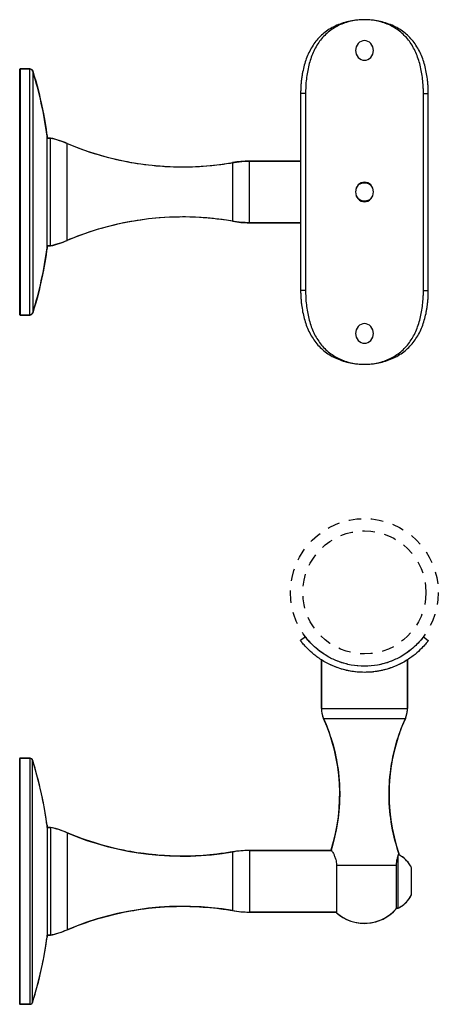
# Model space of a CAD drawing. Units: inches. Extents: x -490 to 552, y -410 to 367.
# Drawn here: x 522 to 526, y -410 to -400 of the extents above; entities that cross this region are included whole.
import ezdxf

# ---------------------------------------------------------------- set-up
doc = ezdxf.new("R2010")
doc.units = ezdxf.units.IN
doc.header["$LTSCALE"] = 0.5
doc.header["$MEASUREMENT"] = 0
doc.linetypes.add('HIDDEN', pattern=[0.375, 0.25, -0.125])
doc.layers.add('GRAB RAILING', color=3, linetype='Continuous')

msp = doc.modelspace()

# ---------------------------------------------------------------- linework, layer by layer
at = {"layer": 'Defpoints', "color": 253, "linetype": 'HIDDEN'}
for radius in [0.75, 0.625]:
    msp.add_circle((525.053, -406.288), radius, dxfattribs=at)
at = {"layer": 'GRAB RAILING'}
for p, q in [((525.003, -400.699), (524.989, -400.712)), ((525.019, -400.69), (525.003, -400.699)), ((525.036, -400.684), (525.019, -400.69)), ((525.054, -400.682), (525.036, -400.684)), ((525.072, -400.684), (525.054, -400.682)), ((525.089, -400.69), (525.072, -400.684)), ((525.105, -400.699), (525.089, -400.69)), ((525.119, -400.711), (525.105, -400.699)), ((524.969, -400.744), (524.962, -400.782)), ((524.962, -400.782), (524.969, -400.82)), ((524.989, -400.712), (524.969, -400.744)), ((525.139, -400.744), (525.119, -400.711)), ((525.146, -400.782), (525.139, -400.744)), ((525.139, -400.82), (525.146, -400.782)), ((524.969, -400.82), (524.989, -400.853)), ((524.989, -400.853), (525.003, -400.865)), ((525.003, -400.865), (525.019, -400.875)), ((525.019, -400.875), (525.036, -400.88)), ((525.036, -400.88), (525.054, -400.882)), ((525.054, -400.882), (525.072, -400.88)), ((525.072, -400.88), (525.089, -400.875)), ((525.089, -400.875), (525.105, -400.865)), ((525.105, -400.865), (525.119, -400.853)), ((525.119, -400.853), (525.139, -400.82)), ((521.554, -400.975), (521.555, -400.972)), ((521.554, -403.465), (521.554, -400.975)), ((521.554, -403.465), (521.554, -400.975)), ((521.555, -400.972), (521.556, -400.971)), ((521.556, -400.971), (521.557, -400.97)), ((521.557, -400.97), (521.559, -400.97)), ((521.559, -400.97), (521.656, -400.97)), ((521.656, -400.97), (521.559, -400.97)), ((521.559, -400.97), (521.559, -403.47)), ((521.656, -400.97), (521.662, -400.97)), ((521.656, -403.47), (521.656, -400.97)), ((521.662, -400.97), (521.668, -400.972)), ((521.668, -400.972), (521.676, -400.977)), ((521.676, -400.977), (521.683, -400.984)), ((521.683, -400.984), (521.686, -400.992)), ((521.686, -400.992), (521.702, -401.044)), ((521.686, -400.992), (521.686, -403.448)), ((521.702, -401.044), (521.716, -401.092)), ((521.716, -401.092), (521.73, -401.142)), ((521.73, -401.142), (521.743, -401.192)), ((521.743, -401.192), (521.75, -401.22)), ((521.75, -401.22), (521.762, -401.272)), ((521.762, -401.272), (521.776, -401.332)), ((524.456, -401.22), (524.406, -401.22)), ((524.406, -401.22), (524.406, -403.22)), ((524.456, -401.22), (524.456, -403.22)), ((525.652, -401.22), (525.702, -401.22)), ((525.652, -403.22), (525.652, -401.22)), ((525.702, -403.22), (525.702, -401.22)), ((521.776, -401.332), (521.785, -401.377)), ((521.785, -401.377), (521.795, -401.425)), ((521.795, -401.425), (521.802, -401.464)), ((521.802, -401.464), (521.812, -401.521)), ((521.812, -401.521), (521.822, -401.583)), ((521.822, -401.583), (521.827, -401.621)), ((521.827, -401.621), (521.832, -401.652)), ((521.832, -401.652), (521.832, -401.672)), ((521.832, -402.787), (521.832, -401.652)), ((521.832, -402.788), (521.832, -401.652)), ((521.832, -401.672), (521.866, -401.672)), ((521.866, -401.672), (521.832, -401.672)), ((521.866, -401.672), (521.888, -401.677)), ((521.866, -402.767), (521.866, -401.672)), ((521.888, -401.677), (521.917, -401.685)), ((521.917, -401.685), (521.953, -401.696)), ((521.953, -401.696), (521.978, -401.704)), ((521.978, -401.704), (522.013, -401.718)), ((522.013, -401.718), (522.036, -401.727)), ((522.036, -401.727), (522.064, -401.738)), ((522.036, -402.712), (522.036, -401.727)), ((522.064, -401.738), (522.103, -401.754)), ((522.103, -401.754), (522.141, -401.769)), ((522.141, -401.769), (522.182, -401.784)), ((522.182, -401.784), (522.222, -401.799)), ((522.222, -401.799), (522.267, -401.814)), ((522.267, -401.814), (522.31, -401.828)), ((522.31, -401.828), (522.351, -401.84)), ((522.351, -401.84), (522.381, -401.849)), ((522.381, -401.849), (522.418, -401.859)), ((522.418, -401.859), (522.458, -401.87)), ((522.458, -401.87), (522.498, -401.88)), ((522.498, -401.88), (522.536, -401.889)), ((522.536, -401.889), (522.568, -401.896)), ((522.568, -401.896), (522.609, -401.905)), ((522.609, -401.905), (522.645, -401.912)), ((523.861, -401.907), (523.885, -401.907)), ((523.885, -401.907), (524.406, -401.907)), ((524.406, -401.907), (523.885, -401.907)), ((523.885, -402.532), (523.885, -401.907)), ((524.406, -401.907), (524.406, -402.532)), ((522.645, -401.912), (522.682, -401.919)), ((522.682, -401.919), (522.712, -401.924)), ((522.712, -401.924), (522.745, -401.929)), ((522.745, -401.929), (522.783, -401.935)), ((522.783, -401.935), (522.819, -401.94)), ((522.819, -401.94), (522.862, -401.945)), ((522.862, -401.945), (522.898, -401.949)), ((522.898, -401.949), (522.935, -401.953)), ((522.935, -401.953), (522.979, -401.956)), ((522.979, -401.956), (523.026, -401.96)), ((523.026, -401.96), (523.082, -401.962)), ((523.082, -401.962), (523.114, -401.964)), ((523.114, -401.964), (523.147, -401.964)), ((523.147, -401.964), (523.177, -401.965)), ((523.177, -401.965), (523.208, -401.965)), ((523.208, -401.965), (523.236, -401.965)), ((523.236, -401.965), (523.282, -401.964)), ((523.282, -401.964), (523.307, -401.963)), ((523.307, -401.963), (523.34, -401.962)), ((523.34, -401.962), (523.379, -401.96)), ((523.379, -401.96), (523.416, -401.958)), ((523.416, -401.958), (523.453, -401.955)), ((523.453, -401.955), (523.486, -401.952)), ((523.486, -401.952), (523.52, -401.949)), ((523.52, -401.949), (523.556, -401.945)), ((523.556, -401.945), (523.597, -401.94)), ((523.597, -401.94), (523.621, -401.936)), ((523.621, -401.936), (523.653, -401.932)), ((523.653, -401.932), (523.693, -401.926)), ((523.693, -401.926), (523.716, -401.922)), ((523.716, -401.922), (523.732, -401.919)), ((523.716, -402.518), (523.716, -401.922)), ((523.732, -401.919), (523.756, -401.916)), ((523.756, -401.916), (523.783, -401.913)), ((523.783, -401.913), (523.808, -401.91)), ((523.808, -401.91), (523.841, -401.908)), ((523.841, -401.908), (523.861, -401.907)), ((524.969, -402.181), (524.962, -402.22)), ((524.989, -402.149), (524.969, -402.181)), ((525.003, -402.137), (524.989, -402.149)), ((525.019, -402.127), (525.003, -402.137)), ((525.036, -402.122), (525.019, -402.127)), ((525.054, -402.12), (525.036, -402.122)), ((525.072, -402.122), (525.054, -402.12)), ((525.089, -402.127), (525.072, -402.122)), ((525.105, -402.137), (525.089, -402.127)), ((525.119, -402.149), (525.105, -402.137)), ((525.139, -402.181), (525.119, -402.149)), ((525.146, -402.22), (525.139, -402.181)), ((524.962, -402.22), (524.969, -402.258)), ((524.969, -402.258), (524.989, -402.29)), ((524.989, -402.29), (525.003, -402.303)), ((525.003, -402.303), (525.019, -402.312)), ((525.089, -402.312), (525.105, -402.303)), ((525.105, -402.303), (525.119, -402.29)), ((525.119, -402.29), (525.139, -402.258)), ((525.139, -402.258), (525.146, -402.22)), ((525.019, -402.312), (525.036, -402.318)), ((525.036, -402.318), (525.054, -402.32)), ((525.054, -402.32), (525.072, -402.318)), ((525.072, -402.318), (525.089, -402.312)), ((522.783, -402.505), (522.745, -402.51)), ((522.819, -402.5), (522.783, -402.505)), ((522.862, -402.494), (522.819, -402.5)), ((522.898, -402.49), (522.862, -402.494)), ((522.935, -402.487), (522.898, -402.49)), ((522.979, -402.483), (522.935, -402.487)), ((523.026, -402.48), (522.979, -402.483)), ((523.082, -402.477), (523.026, -402.48)), ((523.114, -402.476), (523.082, -402.477)), ((523.147, -402.475), (523.114, -402.476)), ((523.177, -402.475), (523.147, -402.475)), ((523.208, -402.474), (523.177, -402.475)), ((523.236, -402.474), (523.208, -402.474)), ((523.282, -402.475), (523.236, -402.474)), ((523.307, -402.476), (523.282, -402.475)), ((523.34, -402.477), (523.307, -402.476)), ((523.379, -402.479), (523.34, -402.477)), ((523.416, -402.482), (523.379, -402.479)), ((523.453, -402.484), (523.416, -402.482)), ((523.486, -402.487), (523.453, -402.484)), ((523.52, -402.491), (523.486, -402.487)), ((523.556, -402.495), (523.52, -402.491)), ((523.597, -402.5), (523.556, -402.495)), ((523.621, -402.503), (523.597, -402.5)), ((523.653, -402.508), (523.621, -402.503)), ((522.351, -402.599), (522.31, -402.612)), ((522.381, -402.591), (522.351, -402.599)), ((522.418, -402.58), (522.381, -402.591)), ((522.458, -402.57), (522.418, -402.58)), ((522.498, -402.559), (522.458, -402.57)), ((522.536, -402.551), (522.498, -402.559)), ((522.568, -402.543), (522.536, -402.551)), ((522.609, -402.535), (522.568, -402.543)), ((522.645, -402.528), (522.609, -402.535)), ((522.682, -402.521), (522.645, -402.528)), ((522.712, -402.516), (522.682, -402.521)), ((522.745, -402.51), (522.712, -402.516)), ((523.693, -402.514), (523.653, -402.508)), ((523.716, -402.518), (523.693, -402.514)), ((523.732, -402.52), (523.716, -402.518)), ((523.756, -402.524), (523.732, -402.52)), ((523.783, -402.527), (523.756, -402.524)), ((523.808, -402.529), (523.783, -402.527)), ((523.841, -402.531), (523.808, -402.529)), ((523.861, -402.532), (523.841, -402.531)), ((523.885, -402.532), (523.861, -402.532)), ((524.406, -402.532), (523.885, -402.532)), ((523.885, -402.532), (524.406, -402.532)), ((522.064, -402.701), (522.036, -402.712)), ((522.103, -402.685), (522.064, -402.701)), ((522.141, -402.67), (522.103, -402.685)), ((522.182, -402.655), (522.141, -402.67)), ((522.222, -402.641), (522.182, -402.655)), ((522.267, -402.626), (522.222, -402.641)), ((522.31, -402.612), (522.267, -402.626)), ((521.832, -402.787), (521.827, -402.818)), ((521.866, -402.767), (521.832, -402.767)), ((521.832, -402.767), (521.832, -402.787)), ((521.832, -402.767), (521.866, -402.767)), ((521.888, -402.762), (521.866, -402.767)), ((521.917, -402.754), (521.888, -402.762)), ((521.953, -402.744), (521.917, -402.754)), ((521.978, -402.735), (521.953, -402.744)), ((522.013, -402.722), (521.978, -402.735)), ((522.036, -402.712), (522.013, -402.722)), ((521.822, -402.856), (521.812, -402.919)), ((521.827, -402.818), (521.822, -402.856)), ((521.802, -402.975), (521.795, -403.015)), ((521.812, -402.919), (521.802, -402.975)), ((521.776, -403.107), (521.762, -403.167)), ((521.785, -403.063), (521.776, -403.107)), ((521.795, -403.015), (521.785, -403.063)), ((521.762, -403.167), (521.75, -403.22)), ((521.73, -403.298), (521.716, -403.347)), ((521.743, -403.248), (521.73, -403.298)), ((521.75, -403.22), (521.743, -403.248)), ((524.456, -403.22), (524.406, -403.22)), ((525.652, -403.22), (525.702, -403.22)), ((521.702, -403.396), (521.686, -403.448)), ((521.716, -403.347), (521.702, -403.396)), ((521.555, -403.467), (521.554, -403.465)), ((521.556, -403.468), (521.555, -403.467)), ((521.557, -403.469), (521.556, -403.468)), ((521.559, -403.47), (521.557, -403.469)), ((521.656, -403.47), (521.559, -403.47)), ((521.559, -403.47), (521.656, -403.47)), ((521.662, -403.469), (521.656, -403.47)), ((521.668, -403.467), (521.662, -403.469)), ((521.676, -403.462), (521.668, -403.467)), ((521.683, -403.455), (521.676, -403.462)), ((521.686, -403.448), (521.683, -403.455)), ((524.989, -403.587), (524.969, -403.619)), ((525.003, -403.574), (524.989, -403.587)), ((525.019, -403.565), (525.003, -403.574)), ((525.036, -403.559), (525.019, -403.565)), ((525.054, -403.557), (525.036, -403.559)), ((525.072, -403.559), (525.054, -403.557)), ((525.089, -403.565), (525.072, -403.559)), ((525.105, -403.574), (525.089, -403.565)), ((525.119, -403.586), (525.105, -403.574)), ((525.139, -403.619), (525.119, -403.586)), ((524.969, -403.619), (524.962, -403.657)), ((524.962, -403.657), (524.969, -403.695)), ((524.969, -403.695), (524.989, -403.728)), ((525.119, -403.728), (525.139, -403.695)), ((525.146, -403.657), (525.139, -403.619)), ((525.139, -403.695), (525.146, -403.657)), ((524.989, -403.728), (525.003, -403.74)), ((525.003, -403.74), (525.019, -403.75)), ((525.019, -403.75), (525.036, -403.755)), ((525.036, -403.755), (525.054, -403.757)), ((525.054, -403.757), (525.072, -403.755)), ((525.072, -403.755), (525.089, -403.75)), ((525.089, -403.75), (525.105, -403.74)), ((525.105, -403.74), (525.119, -403.728)), ((524.455, -406.74), (524.406, -406.778)), ((525.652, -406.74), (525.701, -406.778)), ((524.616, -407.466), (524.616, -406.972)), ((525.491, -406.972), (525.491, -407.466)), ((524.616, -407.466), (525.491, -407.466)), ((524.638, -407.568), (525.469, -407.568)), ((521.558, -407.972), (521.656, -407.972)), ((521.558, -410.472), (521.558, -407.972)), ((521.656, -407.972), (521.656, -410.472)), ((521.685, -410.45), (521.685, -407.994)), ((521.831, -408.654), (521.831, -409.791)), ((521.831, -408.655), (521.831, -409.79)), ((521.831, -408.675), (521.866, -408.675)), ((521.866, -408.675), (521.866, -409.77)), ((522.036, -408.73), (522.036, -409.715)), ((523.715, -408.924), (523.715, -409.52)), ((523.885, -408.91), (524.721, -408.91)), ((523.885, -408.91), (523.885, -409.535)), ((525.397, -409.496), (525.397, -408.957)), ((524.77, -409.058), (525.375, -409.058)), ((524.77, -409.058), (524.77, -409.543)), ((525.375, -409.058), (525.375, -409.504)), ((525.532, -409.359), (525.532, -409.086)), ((525.397, -409.496), (525.375, -409.496)), ((524.77, -409.535), (523.885, -409.535)), ((521.866, -409.77), (521.831, -409.77)), ((521.656, -410.472), (521.558, -410.472))]:
    msp.add_line(p, q, dxfattribs=at)
at = {"layer": 'GRAB RAILING', "extrusion": (0, 0, -1)}
for p, q in [((524.616, -406.972), (524.616, -407.466)), ((524.643, -406.989), (524.616, -406.972)), ((524.669, -407.004), (524.643, -406.989)), ((524.716, -407.027), (524.669, -407.004)), ((525.453, -406.995), (525.419, -407.013)), ((525.491, -406.972), (525.453, -406.995)), ((525.491, -407.466), (525.491, -406.972)), ((524.748, -407.041), (524.716, -407.027)), ((524.778, -407.052), (524.748, -407.041)), ((524.815, -407.064), (524.778, -407.052)), ((524.854, -407.075), (524.815, -407.064)), ((524.899, -407.085), (524.854, -407.075)), ((524.93, -407.091), (524.899, -407.085)), ((524.981, -407.097), (524.93, -407.091)), ((525.015, -407.099), (524.981, -407.097)), ((525.068, -407.1), (525.015, -407.099)), ((525.112, -407.098), (525.068, -407.1)), ((525.161, -407.093), (525.112, -407.098)), ((525.206, -407.086), (525.161, -407.093)), ((525.257, -407.074), (525.206, -407.086)), ((525.307, -407.06), (525.257, -407.074)), ((525.342, -407.047), (525.307, -407.06)), ((525.377, -407.033), (525.342, -407.047)), ((525.419, -407.013), (525.377, -407.033)), ((524.616, -407.466), (524.616, -407.476)), ((524.616, -407.476), (524.617, -407.487)), ((524.617, -407.487), (524.618, -407.499)), ((524.618, -407.499), (524.62, -407.512)), ((525.487, -407.512), (525.489, -407.499)), ((525.489, -407.499), (525.49, -407.487)), ((525.49, -407.487), (525.491, -407.476)), ((525.491, -407.476), (525.491, -407.466)), ((524.62, -407.512), (524.623, -407.525)), ((524.623, -407.525), (524.627, -407.54)), ((524.627, -407.54), (524.631, -407.551)), ((524.631, -407.551), (524.636, -407.564)), ((524.636, -407.564), (524.638, -407.568)), ((524.638, -407.568), (524.643, -407.581)), ((524.643, -407.581), (524.651, -407.598)), ((524.651, -407.598), (524.658, -407.614)), ((525.449, -407.614), (525.456, -407.598)), ((525.456, -407.598), (525.464, -407.581)), ((525.464, -407.581), (525.469, -407.568)), ((525.469, -407.568), (525.471, -407.564)), ((525.471, -407.564), (525.476, -407.551)), ((525.476, -407.551), (525.48, -407.54)), ((525.48, -407.54), (525.484, -407.525)), ((525.484, -407.525), (525.487, -407.512)), ((524.658, -407.614), (524.664, -407.63)), ((524.664, -407.63), (524.672, -407.648)), ((524.672, -407.648), (524.679, -407.668)), ((524.679, -407.668), (524.685, -407.684)), ((524.685, -407.684), (524.692, -407.702)), ((524.692, -407.702), (524.699, -407.723)), ((525.408, -407.723), (525.415, -407.702)), ((525.415, -407.702), (525.422, -407.684)), ((525.422, -407.684), (525.428, -407.668)), ((525.428, -407.668), (525.435, -407.648)), ((525.435, -407.648), (525.443, -407.63)), ((525.443, -407.63), (525.449, -407.614)), ((524.699, -407.723), (524.707, -407.747)), ((524.707, -407.747), (524.712, -407.762)), ((524.712, -407.762), (524.723, -407.797)), ((524.723, -407.797), (524.732, -407.827)), ((525.375, -407.827), (525.384, -407.797)), ((525.384, -407.797), (525.395, -407.762)), ((525.395, -407.762), (525.399, -407.747)), ((525.399, -407.747), (525.408, -407.723)), ((524.732, -407.827), (524.742, -407.864)), ((524.742, -407.864), (524.749, -407.891)), ((524.749, -407.891), (524.755, -407.918)), ((525.352, -407.918), (525.358, -407.891)), ((525.358, -407.891), (525.365, -407.864)), ((525.365, -407.864), (525.375, -407.827)), ((521.554, -407.975), (521.553, -407.977)), ((521.553, -407.977), (521.553, -410.467)), ((521.555, -407.974), (521.554, -407.975)), ((521.557, -407.973), (521.555, -407.974)), ((521.558, -407.972), (521.557, -407.973)), ((521.656, -407.972), (521.558, -407.972)), ((521.661, -407.973), (521.656, -407.972)), ((521.668, -407.975), (521.661, -407.973)), ((521.676, -407.98), (521.668, -407.975)), ((521.682, -407.987), (521.676, -407.98)), ((521.685, -407.994), (521.682, -407.987)), ((521.701, -408.046), (521.685, -407.994)), ((524.755, -407.918), (524.764, -407.957)), ((524.764, -407.957), (524.77, -407.988)), ((524.77, -407.988), (524.775, -408.016)), ((525.332, -408.016), (525.337, -407.988)), ((525.337, -407.988), (525.343, -407.957)), ((525.343, -407.957), (525.352, -407.918)), ((521.715, -408.095), (521.701, -408.046)), ((521.729, -408.144), (521.715, -408.095)), ((524.775, -408.016), (524.781, -408.054)), ((524.781, -408.054), (524.786, -408.088)), ((524.786, -408.088), (524.79, -408.119)), ((525.317, -408.119), (525.321, -408.088)), ((525.321, -408.088), (525.326, -408.054)), ((525.326, -408.054), (525.332, -408.016)), ((521.742, -408.194), (521.729, -408.144)), ((521.749, -408.222), (521.742, -408.194)), ((524.79, -408.119), (524.794, -408.16)), ((524.794, -408.16), (524.798, -408.199)), ((524.798, -408.199), (524.8, -408.232)), ((525.307, -408.232), (525.309, -408.199)), ((525.309, -408.199), (525.312, -408.16)), ((525.312, -408.16), (525.317, -408.119)), ((521.762, -408.275), (521.749, -408.222)), ((521.775, -408.335), (521.762, -408.275)), ((524.8, -408.232), (524.801, -408.259)), ((524.801, -408.259), (524.802, -408.281)), ((524.802, -408.281), (524.803, -408.327)), ((525.304, -408.327), (525.305, -408.281)), ((525.305, -408.281), (525.306, -408.259)), ((525.306, -408.259), (525.307, -408.232)), ((521.785, -408.379), (521.775, -408.335)), ((521.794, -408.427), (521.785, -408.379)), ((524.802, -408.401), (524.801, -408.43)), ((524.803, -408.355), (524.802, -408.38)), ((524.802, -408.38), (524.802, -408.401)), ((524.803, -408.327), (524.803, -408.355)), ((525.304, -408.355), (525.304, -408.327)), ((525.305, -408.38), (525.304, -408.355)), ((525.305, -408.401), (525.305, -408.38)), ((525.306, -408.43), (525.305, -408.401)), ((521.801, -408.467), (521.794, -408.427)), ((521.811, -408.523), (521.801, -408.467)), ((524.798, -408.474), (524.795, -408.514)), ((524.801, -408.43), (524.798, -408.474)), ((525.309, -408.474), (525.306, -408.43)), ((525.312, -408.514), (525.309, -408.474)), ((521.821, -408.586), (521.811, -408.523)), ((521.827, -408.624), (521.821, -408.586)), ((524.787, -408.582), (524.781, -408.622)), ((524.791, -408.548), (524.787, -408.582)), ((524.795, -408.514), (524.791, -408.548)), ((525.316, -408.548), (525.312, -408.514)), ((525.32, -408.582), (525.316, -408.548)), ((525.326, -408.622), (525.32, -408.582)), ((521.831, -408.655), (521.827, -408.624)), ((521.831, -408.675), (521.831, -408.655)), ((521.866, -408.675), (521.831, -408.675)), ((521.887, -408.68), (521.866, -408.675)), ((521.917, -408.688), (521.887, -408.68)), ((521.952, -408.698), (521.917, -408.688)), ((521.978, -408.707), (521.952, -408.698)), ((522.013, -408.72), (521.978, -408.707)), ((524.767, -408.703), (524.758, -408.745)), ((524.775, -408.658), (524.767, -408.703)), ((524.781, -408.622), (524.775, -408.658)), ((525.332, -408.658), (525.326, -408.622)), ((525.34, -408.703), (525.332, -408.658)), ((525.349, -408.745), (525.34, -408.703)), ((522.036, -408.73), (522.013, -408.72)), ((522.063, -408.741), (522.036, -408.73)), ((522.102, -408.757), (522.063, -408.741)), ((522.14, -408.772), (522.102, -408.757)), ((522.181, -408.787), (522.14, -408.772)), ((522.222, -408.801), (522.181, -408.787)), ((522.266, -408.816), (522.222, -408.801)), ((524.747, -408.79), (524.741, -408.816)), ((524.758, -408.745), (524.747, -408.79)), ((525.36, -408.79), (525.349, -408.745)), ((525.366, -408.816), (525.36, -408.79)), ((522.309, -408.83), (522.266, -408.816)), ((522.351, -408.843), (522.309, -408.83)), ((522.38, -408.852), (522.351, -408.843)), ((522.417, -408.862), (522.38, -408.852)), ((522.457, -408.873), (522.417, -408.862)), ((522.497, -408.883), (522.457, -408.873)), ((522.535, -408.892), (522.497, -408.883)), ((522.568, -408.899), (522.535, -408.892)), ((522.608, -408.907), (522.568, -408.899)), ((522.645, -408.915), (522.608, -408.907)), ((524.722, -408.883), (524.716, -408.902)), ((524.716, -408.902), (524.721, -408.91)), ((524.732, -408.847), (524.722, -408.883)), ((524.741, -408.816), (524.732, -408.847)), ((525.375, -408.847), (525.366, -408.816)), ((525.385, -408.883), (525.375, -408.847)), ((525.39, -408.899), (525.385, -408.883)), ((525.397, -408.921), (525.39, -408.899)), ((522.682, -408.921), (522.645, -408.915)), ((522.711, -408.926), (522.682, -408.921)), ((522.744, -408.932), (522.711, -408.926)), ((522.783, -408.938), (522.744, -408.932)), ((522.818, -408.942), (522.783, -408.938)), ((522.862, -408.948), (522.818, -408.942)), ((522.898, -408.952), (522.862, -408.948)), ((522.935, -408.955), (522.898, -408.952)), ((522.979, -408.959), (522.935, -408.955)), ((523.025, -408.962), (522.979, -408.959)), ((523.082, -408.965), (523.025, -408.962)), ((523.114, -408.966), (523.082, -408.965)), ((523.147, -408.967), (523.114, -408.966)), ((523.177, -408.968), (523.147, -408.967)), ((523.207, -408.968), (523.177, -408.968)), ((523.236, -408.968), (523.207, -408.968)), ((523.282, -408.967), (523.236, -408.968)), ((523.307, -408.966), (523.282, -408.967)), ((523.339, -408.965), (523.307, -408.966)), ((523.378, -408.963), (523.339, -408.965)), ((523.415, -408.961), (523.378, -408.963)), ((523.452, -408.958), (523.415, -408.961)), ((523.485, -408.955), (523.452, -408.958)), ((523.52, -408.951), (523.485, -408.955)), ((523.555, -408.947), (523.52, -408.951)), ((523.597, -408.942), (523.555, -408.947)), ((523.62, -408.939), (523.597, -408.942)), ((523.652, -408.934), (523.62, -408.939)), ((523.692, -408.928), (523.652, -408.934)), ((523.715, -408.924), (523.692, -408.928)), ((523.732, -408.922), (523.715, -408.924)), ((523.755, -408.918), (523.732, -408.922)), ((523.782, -408.915), (523.755, -408.918)), ((523.808, -408.913), (523.782, -408.915)), ((523.84, -408.911), (523.808, -408.913)), ((523.861, -408.91), (523.84, -408.911)), ((523.885, -408.91), (523.861, -408.91)), ((524.721, -408.91), (523.885, -408.91)), ((525.404, -408.941), (525.397, -408.921)), ((525.4, -408.95), (525.404, -408.941)), ((525.417, -408.96), (525.4, -408.95)), ((525.439, -408.975), (525.417, -408.96)), ((525.453, -408.986), (525.439, -408.975)), ((525.469, -409), (525.453, -408.986)), ((525.482, -409.014), (525.469, -409)), ((525.496, -409.029), (525.482, -409.014)), ((525.506, -409.043), (525.496, -409.029)), ((525.515, -409.056), (525.506, -409.043)), ((525.523, -409.068), (525.515, -409.056)), ((525.528, -409.078), (525.523, -409.068)), ((525.532, -409.086), (525.528, -409.078)), ((525.532, -409.359), (525.532, -409.086)), ((525.49, -409.422), (525.511, -409.395)), ((525.511, -409.395), (525.522, -409.378)), ((525.522, -409.378), (525.532, -409.359)), ((522.744, -409.513), (522.783, -409.507)), ((522.783, -409.507), (522.818, -409.502)), ((522.818, -409.502), (522.862, -409.497)), ((522.862, -409.497), (522.898, -409.493)), ((522.898, -409.493), (522.935, -409.489)), ((522.935, -409.489), (522.979, -409.486)), ((522.979, -409.486), (523.025, -409.483)), ((523.025, -409.483), (523.082, -409.48)), ((523.082, -409.48), (523.114, -409.478)), ((523.114, -409.478), (523.147, -409.478)), ((523.147, -409.478), (523.177, -409.477)), ((523.177, -409.477), (523.207, -409.477)), ((523.207, -409.477), (523.236, -409.477)), ((523.236, -409.477), (523.282, -409.478)), ((523.282, -409.478), (523.307, -409.479)), ((523.307, -409.479), (523.339, -409.48)), ((523.339, -409.48), (523.378, -409.482)), ((523.378, -409.482), (523.415, -409.484)), ((523.415, -409.484), (523.452, -409.487)), ((523.452, -409.487), (523.485, -409.49)), ((523.485, -409.49), (523.52, -409.493)), ((523.52, -409.493), (523.555, -409.497)), ((523.555, -409.497), (523.597, -409.502)), ((523.597, -409.502), (523.62, -409.506)), ((523.62, -409.506), (523.652, -409.51)), ((525.347, -409.533), (525.375, -409.504)), ((525.375, -409.504), (525.375, -409.496)), ((525.375, -409.496), (525.397, -409.496)), ((525.397, -409.496), (525.406, -409.491)), ((525.406, -409.491), (525.414, -409.486)), ((525.414, -409.486), (525.428, -409.477)), ((525.428, -409.477), (525.438, -409.471)), ((525.438, -409.471), (525.453, -409.459)), ((525.453, -409.459), (525.464, -409.449)), ((525.464, -409.449), (525.48, -409.434)), ((525.48, -409.434), (525.49, -409.422)), ((522.309, -409.615), (522.351, -409.602)), ((522.351, -409.602), (522.38, -409.593)), ((522.38, -409.593), (522.417, -409.583)), ((522.417, -409.583), (522.457, -409.572)), ((522.457, -409.572), (522.497, -409.562)), ((522.497, -409.562), (522.535, -409.553)), ((522.535, -409.553), (522.568, -409.546)), ((522.568, -409.546), (522.608, -409.537)), ((522.608, -409.537), (522.645, -409.53)), ((522.645, -409.53), (522.682, -409.523)), ((522.682, -409.523), (522.711, -409.518)), ((522.711, -409.518), (522.744, -409.513)), ((523.652, -409.51), (523.692, -409.516)), ((523.692, -409.516), (523.715, -409.52)), ((523.715, -409.52), (523.732, -409.523)), ((523.732, -409.523), (523.755, -409.526)), ((523.755, -409.526), (523.782, -409.53)), ((523.782, -409.53), (523.808, -409.532)), ((523.808, -409.532), (523.84, -409.534)), ((523.84, -409.534), (523.861, -409.535)), ((523.861, -409.535), (523.885, -409.535)), ((523.885, -409.535), (524.77, -409.535)), ((524.77, -409.535), (524.77, -409.543)), ((524.77, -409.543), (524.793, -409.561)), ((524.793, -409.561), (524.833, -409.589)), ((524.833, -409.589), (524.873, -409.61)), ((525.223, -409.615), (525.264, -409.594)), ((525.264, -409.594), (525.311, -409.563)), ((525.311, -409.563), (525.347, -409.533)), ((522.036, -409.715), (522.063, -409.704)), ((522.063, -409.704), (522.102, -409.688)), ((522.102, -409.688), (522.14, -409.673)), ((522.14, -409.673), (522.181, -409.658)), ((522.181, -409.658), (522.222, -409.644)), ((522.222, -409.644), (522.266, -409.628)), ((522.266, -409.628), (522.309, -409.615)), ((524.873, -409.61), (524.916, -409.627)), ((524.916, -409.627), (524.968, -409.641)), ((524.968, -409.641), (525.011, -409.648)), ((525.011, -409.648), (525.053, -409.65)), ((525.053, -409.65), (525.109, -409.646)), ((525.109, -409.646), (525.169, -409.634)), ((525.169, -409.634), (525.223, -409.615)), ((521.827, -409.821), (521.831, -409.79)), ((521.831, -409.79), (521.831, -409.77)), ((521.831, -409.77), (521.866, -409.77)), ((521.866, -409.77), (521.887, -409.765)), ((521.887, -409.765), (521.917, -409.757)), ((521.917, -409.757), (521.952, -409.746)), ((521.952, -409.746), (521.978, -409.738)), ((521.978, -409.738), (522.013, -409.724)), ((522.013, -409.724), (522.036, -409.715)), ((521.811, -409.921), (521.821, -409.859)), ((521.821, -409.859), (521.827, -409.821)), ((521.794, -410.017), (521.801, -409.978)), ((521.801, -409.978), (521.811, -409.921)), ((521.775, -410.11), (521.785, -410.065)), ((521.785, -410.065), (521.794, -410.017)), ((521.749, -410.222), (521.762, -410.17)), ((521.762, -410.17), (521.775, -410.11)), ((521.715, -410.35), (521.729, -410.3)), ((521.729, -410.3), (521.742, -410.251)), ((521.742, -410.251), (521.749, -410.222)), ((521.685, -410.45), (521.701, -410.398)), ((521.701, -410.398), (521.715, -410.35)), ((521.553, -410.467), (521.554, -410.47)), ((521.554, -410.47), (521.555, -410.471)), ((521.555, -410.471), (521.557, -410.472)), ((521.557, -410.472), (521.558, -410.472)), ((521.558, -410.472), (521.656, -410.472)), ((521.656, -410.472), (521.661, -410.472)), ((521.661, -410.472), (521.668, -410.47)), ((521.668, -410.47), (521.676, -410.465)), ((521.676, -410.465), (521.682, -410.458)), ((521.682, -410.458), (521.685, -410.45))]:
    msp.add_line(p, q, dxfattribs=at)
at = {"layer": 'GRAB RAILING'}
for centre, radius, start, end in [((521.559, -400.975), 0.005, 90, 180), ((521.656, -401.001), 0.0312, 17.2923, 90), ((517.867, -402.181), 4, 7.6006, 17.2923), ((521.827, -401.652), 0.005, 0, 7.6006), ((521.646, -402.648), 1, 67.0191, 77.2625), ((523.208, -398.965), 3, 247.0191, 279.7564), ((523.885, -402.907), 1, 90, 99.7564), ((523.208, -405.474), 3, 80.2436, 112.9809), ((523.885, -401.532), 1, 260.2436, 270), ((517.867, -402.259), 4, 342.7077, 352.3994), ((521.827, -402.787), 0.005, 352.3994, 360), ((521.646, -401.792), 1, 282.7375, 292.9809), ((521.559, -403.465), 0.005, 180, 270), ((521.656, -403.439), 0.0312, 270, 342.7077), ((524.866, -407.466), 0.25, 180, 204.211), ((525.241, -407.466), 0.25, 335.789, 0), ((522.928, -408.337), 1.875, 342.4691, 24.211), ((527.179, -408.337), 1.875, 155.789, 198.7867), ((521.558, -407.977), 0.005, 90, 180), ((521.656, -408.004), 0.0312, 17.2923, 90), ((517.866, -409.183), 4, 7.6006, 17.2923), ((521.826, -408.655), 0.005, 0, 7.6006), ((521.645, -409.65), 1, 67.0191, 77.2625), ((523.207, -405.968), 3, 247.0191, 279.7564), ((523.885, -409.91), 1, 90, 99.7564), ((525.257, -409.222), 0.307, 26.4163, 62.2397), ((525.257, -409.222), 0.307, 297.1543, 333.5837), ((523.207, -412.477), 3, 80.2436, 112.9809), ((525.053, -409.222), 0.428, 228.5246, 318.8605), ((523.885, -408.535), 1, 260.2436, 270), ((517.866, -409.261), 4, 342.7077, 352.3994), ((521.826, -409.79), 0.005, 352.3994, 360), ((521.645, -408.794), 1, 282.7375, 292.9809), ((521.558, -410.467), 0.005, 180, 270), ((521.656, -410.441), 0.0312, 270, 342.7077)]:
    msp.add_arc(centre, radius, start, end, dxfattribs=at)
for points, knots in [([(525.702, -401.22), (525.702, -401.216), (525.702, -401.212), (525.702, -401.207), (525.702, -401.206), (525.702, -401.204), (525.702, -401.204), (525.702, -401.203), (525.702, -401.202), (525.702, -401.202), (525.702, -401.202), (525.702, -401.202), (525.702, -401.202), (525.702, -401.201), (525.702, -401.201), (525.702, -401.198), (525.702, -401.195), (525.702, -401.19), (525.702, -401.189), (525.702, -401.186), (525.702, -401.186), (525.701, -401.184), (525.701, -401.184), (525.701, -401.177), (525.701, -401.171), (525.701, -401.162), (525.701, -401.159), (525.7, -401.154), (525.7, -401.153), (525.7, -401.149), (525.7, -401.148), (525.699, -401.134), (525.698, -401.122), (525.696, -401.103), (525.696, -401.097), (525.695, -401.088), (525.695, -401.085), (525.694, -401.079), (525.694, -401.076), (525.687, -401.025), (525.678, -400.978), (525.654, -400.887), (525.638, -400.844), (525.599, -400.762), (525.575, -400.724), (525.52, -400.655), (525.488, -400.623), (525.417, -400.569), (525.378, -400.546), (525.292, -400.508), (525.247, -400.494), (525.152, -400.475), (525.103, -400.47), (525.005, -400.47), (524.956, -400.475), (524.861, -400.494), (524.816, -400.508), (524.73, -400.546), (524.691, -400.569), (524.62, -400.623), (524.588, -400.655), (524.533, -400.724), (524.51, -400.762), (524.47, -400.844), (524.455, -400.887), (524.436, -400.955), (524.431, -400.979), (524.424, -401.014), (524.422, -401.026), (524.419, -401.043), (524.418, -401.049), (524.417, -401.058), (524.416, -401.061), (524.416, -401.067), (524.415, -401.07), (524.413, -401.085), (524.412, -401.097), (524.411, -401.116), (524.41, -401.122), (524.409, -401.131), (524.409, -401.134), (524.409, -401.138), (524.409, -401.14), (524.409, -401.143), (524.408, -401.145), (524.408, -401.153), (524.408, -401.159), (524.407, -401.168), (524.407, -401.171), (524.407, -401.176), (524.407, -401.177), (524.407, -401.179), (524.407, -401.18), (524.407, -401.181), (524.407, -401.182), (524.407, -401.186), (524.407, -401.189), (524.406, -401.193), (524.406, -401.195), (524.406, -401.197), (524.406, -401.198), (524.406, -401.199), (524.406, -401.2), (524.406, -401.2), (524.406, -401.2), (524.406, -401.201), (524.406, -401.201), (524.406, -401.201), (524.406, -401.201), (524.406, -401.205), (524.406, -401.212), (524.406, -401.22)], [0, 0, 0, 0, 0.003906, 0.003906, 0.005859, 0.005859, 0.006836, 0.006836, 0.007324, 0.007324, 0.007568, 0.007568, 0.00769, 0.00769, 0.007812, 0.007812, 0.011719, 0.011719, 0.013672, 0.013672, 0.014648, 0.014648, 0.015625, 0.015625, 0.023438, 0.023438, 0.027344, 0.027344, 0.029297, 0.029297, 0.03125, 0.03125, 0.046875, 0.046875, 0.054688, 0.054688, 0.058594, 0.058594, 0.0625, 0.0625, 0.125, 0.125, 0.1875, 0.1875, 0.25, 0.25, 0.3125, 0.3125, 0.375, 0.375, 0.4375, 0.4375, 0.5, 0.5, 0.5625, 0.5625, 0.625, 0.625, 0.6875, 0.6875, 0.75, 0.75, 0.8125, 0.8125, 0.875, 0.875, 0.90625, 0.90625, 0.921875, 0.921875, 0.929688, 0.929688, 0.933594, 0.933594, 0.9375, 0.9375, 0.953125, 0.953125, 0.960938, 0.960938, 0.964844, 0.964844, 0.966797, 0.966797, 0.96875, 0.96875, 0.976562, 0.976562, 0.980469, 0.980469, 0.982422, 0.982422, 0.983398, 0.983398, 0.984375, 0.984375, 0.988281, 0.988281, 0.990234, 0.990234, 0.991211, 0.991211, 0.991699, 0.991699, 0.991943, 0.991943, 0.992065, 0.992065, 0.992188, 0.992188, 1, 1, 1, 1]), ([(525.652, -401.22), (525.652, -401.214), (525.652, -401.201), (525.652, -401.177), (525.65, -401.134), (525.643, -401.049), (525.622, -400.932), (525.579, -400.801), (525.514, -400.687), (525.426, -400.593), (525.317, -400.523), (525.19, -400.479), (525.054, -400.465), (524.918, -400.479), (524.791, -400.523), (524.682, -400.593), (524.594, -400.687), (524.529, -400.801), (524.486, -400.932), (524.465, -401.049), (524.458, -401.134), (524.457, -401.177), (524.456, -401.201), (524.456, -401.214), (524.456, -401.22)], [0, 0, 0, 0, 0.0081375, 0.0162726, 0.0325384, 0.0650226, 0.1296092, 0.1935219, 0.2565393, 0.3185677, 0.3796629, 0.4400308, 0.5000001, 0.5599694, 0.6203372, 0.6814325, 0.7434608, 0.8064782, 0.870391, 0.9349775, 0.9674614, 0.983728, 0.9918631, 1, 1, 1, 1]), ([(524.969, -402.182), (524.975, -402.172), (524.986, -402.151), (525.017, -402.131), (525.054, -402.123), (525.09, -402.131), (525.118, -402.147), (525.127, -402.163), (525.13, -402.168)], [0, 0, 0, 0, 0.173866, 0.354385, 0.540702, 0.727018, 0.907538, 1, 1, 1, 1]), ([(525.029, -402.31), (525.022, -402.307), (525.007, -402.302), (524.984, -402.285), (524.975, -402.268), (524.969, -402.258)], [0, 0, 0, 0, 0.290268, 0.580759, 1, 1, 1, 1]), ([(524.996, -402.297), (525.005, -402.302), (525.016, -402.307), (525.027, -402.31), (525.029, -402.31)], [0, 0, 0, 0, 0.857939, 1, 1, 1, 1]), ([(525.126, -402.28), (525.123, -402.283), (525.118, -402.288), (525.111, -402.295), (525.102, -402.301), (525.093, -402.305), (525.083, -402.309), (525.073, -402.312), (525.062, -402.313), (525.052, -402.314), (525.041, -402.313), (525.034, -402.311), (525.029, -402.31)], [0, 0, 0, 0, 0.121718, 0.196331, 0.27149, 0.417312, 0.492146, 0.567538, 0.712701, 0.7872, 0.862253, 1, 1, 1, 1]), ([(524.406, -403.22), (524.406, -403.224), (524.406, -403.227), (524.406, -403.232), (524.406, -403.233), (524.406, -403.235), (524.406, -403.236), (524.406, -403.237), (524.406, -403.237), (524.406, -403.237), (524.406, -403.238), (524.406, -403.238), (524.406, -403.238), (524.406, -403.238), (524.406, -403.238), (524.406, -403.242), (524.406, -403.245), (524.407, -403.249), (524.407, -403.251), (524.407, -403.253), (524.407, -403.254), (524.407, -403.255), (524.407, -403.256), (524.407, -403.262), (524.407, -403.268), (524.407, -403.278), (524.408, -403.281), (524.408, -403.285), (524.408, -403.287), (524.408, -403.29), (524.408, -403.292), (524.409, -403.306), (524.41, -403.318), (524.412, -403.336), (524.412, -403.342), (524.413, -403.351), (524.414, -403.354), (524.414, -403.36), (524.415, -403.363), (524.421, -403.414), (524.43, -403.461), (524.455, -403.552), (524.47, -403.595), (524.51, -403.677), (524.533, -403.715), (524.588, -403.785), (524.62, -403.816), (524.691, -403.871), (524.73, -403.894), (524.816, -403.931), (524.861, -403.946), (524.956, -403.965), (525.005, -403.97), (525.103, -403.97), (525.152, -403.965), (525.247, -403.946), (525.292, -403.931), (525.378, -403.894), (525.417, -403.871), (525.488, -403.816), (525.52, -403.785), (525.575, -403.715), (525.599, -403.677), (525.638, -403.595), (525.654, -403.552), (525.672, -403.484), (525.678, -403.461), (525.684, -403.426), (525.686, -403.414), (525.689, -403.396), (525.69, -403.39), (525.691, -403.381), (525.692, -403.378), (525.692, -403.372), (525.693, -403.369), (525.695, -403.354), (525.696, -403.342), (525.698, -403.324), (525.698, -403.318), (525.699, -403.309), (525.699, -403.306), (525.699, -403.301), (525.699, -403.299), (525.7, -403.296), (525.7, -403.295), (525.7, -403.287), (525.701, -403.281), (525.701, -403.271), (525.701, -403.268), (525.701, -403.264), (525.701, -403.262), (525.701, -403.26), (525.701, -403.259), (525.701, -403.258), (525.701, -403.257), (525.702, -403.254), (525.702, -403.251), (525.702, -403.246), (525.702, -403.245), (525.702, -403.242), (525.702, -403.241), (525.702, -403.24), (525.702, -403.24), (525.702, -403.239), (525.702, -403.239), (525.702, -403.239), (525.702, -403.239), (525.702, -403.238), (525.702, -403.238), (525.702, -403.234), (525.702, -403.228), (525.702, -403.22)], [0, 0, 0, 0, 0.003906, 0.003906, 0.005859, 0.005859, 0.006836, 0.006836, 0.007324, 0.007324, 0.007568, 0.007568, 0.00769, 0.00769, 0.007812, 0.007812, 0.011719, 0.011719, 0.013672, 0.013672, 0.014648, 0.014648, 0.015625, 0.015625, 0.023438, 0.023438, 0.027344, 0.027344, 0.029297, 0.029297, 0.03125, 0.03125, 0.046875, 0.046875, 0.054688, 0.054688, 0.058594, 0.058594, 0.0625, 0.0625, 0.125, 0.125, 0.1875, 0.1875, 0.25, 0.25, 0.3125, 0.3125, 0.375, 0.375, 0.4375, 0.4375, 0.5, 0.5, 0.5625, 0.5625, 0.625, 0.625, 0.6875, 0.6875, 0.75, 0.75, 0.8125, 0.8125, 0.875, 0.875, 0.90625, 0.90625, 0.921875, 0.921875, 0.929688, 0.929688, 0.933594, 0.933594, 0.9375, 0.9375, 0.953125, 0.953125, 0.960938, 0.960938, 0.964844, 0.964844, 0.966797, 0.966797, 0.96875, 0.96875, 0.976562, 0.976562, 0.980469, 0.980469, 0.982422, 0.982422, 0.983398, 0.983398, 0.984375, 0.984375, 0.988281, 0.988281, 0.990234, 0.990234, 0.991211, 0.991211, 0.991699, 0.991699, 0.991943, 0.991943, 0.992065, 0.992065, 0.992188, 0.992188, 1, 1, 1, 1]), ([(524.456, -403.22), (524.456, -403.226), (524.456, -403.238), (524.457, -403.263), (524.458, -403.305), (524.465, -403.39), (524.486, -403.508), (524.529, -403.638), (524.594, -403.753), (524.682, -403.847), (524.791, -403.917), (524.918, -403.96), (525.054, -403.975), (525.19, -403.96), (525.317, -403.917), (525.426, -403.847), (525.514, -403.753), (525.579, -403.638), (525.622, -403.508), (525.643, -403.39), (525.65, -403.305), (525.652, -403.263), (525.652, -403.238), (525.652, -403.226), (525.652, -403.22)], [0, 0, 0, 0, 0.0081375, 0.0162726, 0.0325384, 0.0650226, 0.1296092, 0.1935219, 0.2565393, 0.3185677, 0.3796629, 0.4400308, 0.5000001, 0.5599694, 0.6203372, 0.6814325, 0.7434608, 0.8064782, 0.870391, 0.9349775, 0.9674614, 0.983728, 0.9918631, 1, 1, 1, 1]), ([(525.701, -406.778), (525.701, -406.778), (525.701, -406.778), (525.701, -406.778), (525.701, -406.778), (525.701, -406.778), (525.701, -406.778), (525.701, -406.778), (525.701, -406.778), (525.701, -406.778), (525.701, -406.778), (525.701, -406.778), (525.701, -406.778), (525.701, -406.778), (525.701, -406.778), (525.701, -406.778), (525.701, -406.778), (525.701, -406.778), (525.701, -406.779), (525.701, -406.779), (525.701, -406.779), (525.701, -406.779), (525.701, -406.779), (525.701, -406.779), (525.701, -406.779), (525.7, -406.78), (525.7, -406.78), (525.7, -406.78), (525.7, -406.78), (525.699, -406.781), (525.699, -406.781), (525.698, -406.782), (525.698, -406.783), (525.696, -406.785), (525.695, -406.786), (525.694, -406.787), (525.694, -406.788), (525.693, -406.788), (525.693, -406.789), (525.687, -406.797), (525.678, -406.808), (525.653, -406.836), (525.637, -406.853), (525.598, -406.891), (525.575, -406.912), (525.519, -406.954), (525.488, -406.976), (525.416, -407.016), (525.377, -407.034), (525.292, -407.066), (525.247, -407.078), (525.152, -407.096), (525.103, -407.1), (525.004, -407.1), (524.955, -407.096), (524.86, -407.078), (524.815, -407.066), (524.73, -407.034), (524.691, -407.016), (524.619, -406.976), (524.588, -406.954), (524.532, -406.912), (524.509, -406.891), (524.47, -406.853), (524.454, -406.836), (524.435, -406.815), (524.43, -406.809), (524.423, -406.801), (524.421, -406.798), (524.418, -406.795), (524.418, -406.793), (524.416, -406.792), (524.416, -406.791), (524.415, -406.79), (524.415, -406.79), (524.413, -406.788), (524.412, -406.786), (524.41, -406.784), (524.409, -406.783), (524.409, -406.782), (524.409, -406.782), (524.408, -406.781), (524.408, -406.781), (524.408, -406.781), (524.408, -406.781), (524.407, -406.78), (524.407, -406.78), (524.407, -406.779), (524.406, -406.779), (524.406, -406.779), (524.406, -406.779), (524.406, -406.779), (524.406, -406.779), (524.406, -406.779), (524.406, -406.779), (524.406, -406.779), (524.406, -406.778), (524.406, -406.778), (524.406, -406.778), (524.406, -406.778), (524.406, -406.778), (524.406, -406.778), (524.406, -406.778), (524.406, -406.778), (524.406, -406.778), (524.406, -406.778), (524.406, -406.778), (524.406, -406.778), (524.406, -406.778), (524.406, -406.778), (524.406, -406.778), (524.406, -406.778)], [0, 0, 0, 0, 0.003906, 0.003906, 0.005859, 0.005859, 0.006836, 0.006836, 0.007324, 0.007324, 0.007568, 0.007568, 0.00769, 0.00769, 0.007812, 0.007812, 0.011719, 0.011719, 0.013672, 0.013672, 0.014648, 0.014648, 0.015625, 0.015625, 0.023438, 0.023438, 0.027344, 0.027344, 0.029297, 0.029297, 0.03125, 0.03125, 0.046875, 0.046875, 0.054688, 0.054688, 0.058594, 0.058594, 0.0625, 0.0625, 0.125, 0.125, 0.1875, 0.1875, 0.25, 0.25, 0.3125, 0.3125, 0.375, 0.375, 0.4375, 0.4375, 0.5, 0.5, 0.5625, 0.5625, 0.625, 0.625, 0.6875, 0.6875, 0.75, 0.75, 0.8125, 0.8125, 0.875, 0.875, 0.90625, 0.90625, 0.921875, 0.921875, 0.929688, 0.929688, 0.933594, 0.933594, 0.9375, 0.9375, 0.953125, 0.953125, 0.960938, 0.960938, 0.964844, 0.964844, 0.966797, 0.966797, 0.96875, 0.96875, 0.976562, 0.976562, 0.980469, 0.980469, 0.982422, 0.982422, 0.983398, 0.983398, 0.984375, 0.984375, 0.988281, 0.988281, 0.990234, 0.990234, 0.991211, 0.991211, 0.991699, 0.991699, 0.991943, 0.991943, 0.992065, 0.992065, 0.992188, 0.992188, 1, 1, 1, 1]), ([(525.652, -406.74), (525.652, -406.74), (525.651, -406.74), (525.651, -406.741), (525.649, -406.743), (525.642, -406.753), (525.622, -406.778), (525.578, -406.825), (525.513, -406.883), (525.426, -406.942), (525.317, -406.994), (525.19, -407.029), (525.053, -407.042), (524.917, -407.029), (524.79, -406.994), (524.681, -406.942), (524.594, -406.883), (524.529, -406.825), (524.485, -406.778), (524.465, -406.753), (524.458, -406.743), (524.456, -406.741), (524.456, -406.74), (524.455, -406.74), (524.455, -406.74)], [0, 0, 0, 0, 0.0081375, 0.0162726, 0.0325384, 0.0650226, 0.1296092, 0.1935219, 0.2565393, 0.3185677, 0.3796629, 0.4400308, 0.5000001, 0.5599694, 0.6203372, 0.6814325, 0.7434608, 0.8064782, 0.870391, 0.9349775, 0.9674614, 0.983728, 0.9918631, 1, 1, 1, 1]), ([(525.135, -407.096), (525.137, -407.096), (525.141, -407.095), (525.144, -407.095), (525.145, -407.095), (525.145, -407.095)], [0, 0, 0, 0, 0.439693, 0.888535, 1, 1, 1, 1]), ([(524.716, -408.903), (524.716, -408.903), (524.716, -408.902), (524.72, -408.908), (524.728, -408.921), (524.739, -408.941), (524.751, -408.968), (524.762, -408.998), (524.769, -409.028), (524.77, -409.048), (524.77, -409.058)], [0, 0, 0, 0, 0.056577, 0.207804, 0.343484, 0.482318, 0.634962, 0.791255, 0.894592, 1, 1, 1, 1]), ([(525.404, -408.941), (525.402, -408.946), (525.397, -408.957), (525.39, -408.975), (525.383, -408.998), (525.377, -409.026), (525.376, -409.047), (525.375, -409.058)], [0.0157185, 0.0157185, 0.0157185, 0.0157185, 0.3662362, 0.5298376, 0.6974145, 0.8468166, 1, 1, 1, 1])]:
    msp.add_open_spline(points, degree=3, knots=knots, dxfattribs=at)

doc.saveas('drawing.dxf')
